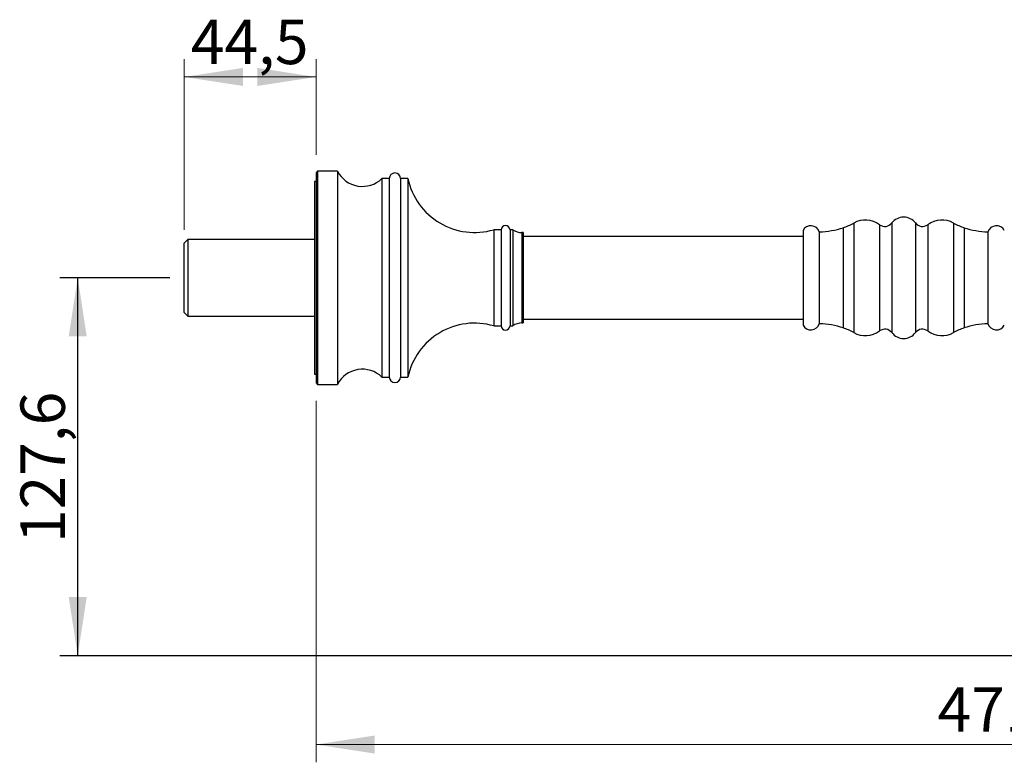
# Model space of a CAD drawing. Units: millimetres. Extents: x 60 to 1200, y 76 to 1722.
# Drawn here: x 479 to 812, y 1045 to 1296 of the extents above; entities that cross this region are included whole.
import ezdxf

# ---------------------------------------------------------------- set-up
doc = ezdxf.new("R2010")
doc.units = ezdxf.units.MM
doc.header["$LTSCALE"] = 6
doc.layers.add('FORMAT', color=7, linetype='Continuous')
doc.styles.add('SLDTEXTSTYLE2', font='TXT', dxfattribs={"width": 0.605})
doc.dimstyles.new('SLDDIMSTYLE0', dxfattribs={"dimtxt": 15, "dimasz": 19.812, "dimexe": 0, "dimexo": 0.0625, "dimgap": 3.75, "dimtad": 1, "dimrnd": 1e-09, "dimzin": 12, "dimdsep": 46, "dimtxsty": 'SLDTEXTSTYLE2', "dimsah": 1, "dimcen": 0.09, "dimadec": 0, "dimazin": 3, "dimtfac": 1, "dimtofl": 0, "dimtmove": 0, "dimatfit": 3, "dimfxl": 0, "dimfrac": 2, "dimtolj": 1, "dimtzin": 12, "dimarcsym": 0})

# ---------------------------------------------------------------- blocks, each defined once
blk = doc.blocks.new('_D_1')
at = {"color": 7, "linetype": 'Continuous', "lineweight": 0}
for p, q in [((579.27, 1167.01), (579.27, 1044.89)), ((1050.77, 1078.94), (1050.77, 1044.89)), ((579.27, 1050.89), (1050.77, 1050.89))]:
    blk.add_line(p, q, dxfattribs=at)
at = {"color": 7, "linetype": 'Continuous', "lineweight": 18}
for points in [[(579.27, 1050.89), (599.08, 1047.84), (599.08, 1053.94)], [(1050.77, 1050.89), (1030.96, 1053.94), (1030.96, 1047.84)]]:
    blk.add_solid(points, dxfattribs=at)
at = {"color": 7, "linetype": 'Continuous', "lineweight": 18, "insert": (789.24, 1070.23), "char_height": 15, "attachment_point": 1, "style": 'SLDTEXTSTYLE2'}
blk.add_mtext('471,5', dxfattribs=at)
blk = doc.blocks.new('_D_3')
at = {"color": 7, "linetype": 'Continuous', "lineweight": 0}
for p, q in [((534.77, 1224.76), (534.77, 1282.34)), ((579.27, 1250.01), (579.27, 1282.34)), ((534.77, 1276.34), (579.27, 1276.34))]:
    blk.add_line(p, q, dxfattribs=at)
at = {"color": 7, "linetype": 'Continuous', "lineweight": 18}
for points in [[(534.77, 1276.34), (554.58, 1273.29), (554.58, 1279.38)], [(579.27, 1276.34), (559.46, 1279.38), (559.46, 1273.29)]]:
    blk.add_solid(points, dxfattribs=at)
at = {"color": 7, "linetype": 'Continuous', "lineweight": 18, "insert": (536.97, 1295.67), "char_height": 15, "attachment_point": 1, "style": 'SLDTEXTSTYLE2'}
blk.add_mtext('44,5', dxfattribs=at)
blk = doc.blocks.new('_D_4')
at = {"layer": 'FORMAT'}
for p, q in [((529.92, 1208.51), (492.77, 1208.51)), ((498.77, 1080.9), (498.77, 1208.51)), ((1046.06, 1080.9), (492.77, 1080.9))]:
    blk.add_line(p, q, dxfattribs=at)
for points in [[(498.77, 1208.51), (495.72, 1188.69), (501.82, 1188.69)], [(498.77, 1080.9), (501.82, 1100.72), (495.72, 1100.72)]]:
    blk.add_solid(points, dxfattribs=at)
at = {"layer": 'FORMAT', "insert": (479.43, 1118.92), "char_height": 15, "attachment_point": 1, "rotation": 90, "style": 'SLDTEXTSTYLE2'}
blk.add_mtext('127,6', dxfattribs=at)

msp = doc.modelspace()

# ---------------------------------------------------------------- linework, layer by layer
at = {"color": 7, "linetype": 'Continuous', "lineweight": 25}
for p, q in [((579.768, 1244.505), (579.268, 1244.005)), ((579.268, 1244.005), (579.268, 1173.005)), ((586.512, 1244.505), (579.768, 1244.505)), ((579.768, 1244.505), (579.768, 1172.505)), ((586.512, 1244.505), (586.512, 1172.505)), ((579.268, 1241.005), (578.768, 1241.005)), ((578.768, 1241.005), (578.768, 1176.005)), ((604.005, 1242.005), (601.505, 1242.005)), ((601.505, 1242.005), (601.505, 1175.005)), ((604.005, 1242.005), (604.005, 1175.005)), ((610.305, 1242.005), (607.805, 1242.005)), ((607.805, 1242.005), (607.805, 1175.005)), ((610.305, 1242.005), (610.305, 1175.005)), ((641.805, 1224.755), (639.305, 1224.755)), ((639.305, 1224.755), (639.305, 1192.255)), ((641.805, 1224.755), (641.805, 1192.255)), ((645.798, 1224.755), (644.798, 1224.755)), ((644.798, 1224.755), (644.798, 1192.255)), ((645.798, 1224.755), (645.798, 1192.255)), ((743.768, 1224.505), (743.768, 1192.505)), ((749.283, 1224.005), (749.283, 1193.005)), ((806.253, 1224.005), (806.253, 1193.005)), ((535.918, 1221.405), (534.768, 1220.255)), ((578.768, 1221.405), (535.918, 1221.405)), ((535.918, 1221.405), (535.918, 1195.605)), ((649.268, 1223.755), (648.798, 1223.755)), ((649.268, 1223.755), (649.268, 1193.255)), ((743.768, 1222.505), (649.268, 1222.505)), ((534.768, 1196.755), (534.768, 1220.255)), ((534.768, 1196.755), (535.918, 1195.605)), ((535.918, 1195.605), (578.768, 1195.605)), ((649.268, 1194.505), (743.768, 1194.505)), ((639.305, 1192.255), (641.805, 1192.255)), ((644.798, 1192.255), (645.798, 1192.255)), ((648.798, 1193.255), (649.268, 1193.255)), ((578.768, 1176.005), (579.268, 1176.005)), ((601.505, 1175.005), (604.005, 1175.005)), ((607.805, 1175.005), (610.305, 1175.005)), ((579.268, 1173.005), (579.768, 1172.505)), ((579.768, 1172.505), (586.512, 1172.505))]:
    msp.add_line(p, q, dxfattribs=at)
at = {"color": 8, "linetype": 'Continuous', "lineweight": 25}
for p, q in [((757.368, 1225.439), (757.368, 1191.571)), ((760.887, 1226.989), (760.887, 1190.021)), ((769.611, 1226.44), (769.611, 1190.57)), ((773.791, 1227.027), (773.791, 1189.983)), ((781.746, 1227.027), (781.746, 1189.983)), ((785.926, 1226.44), (785.926, 1190.57)), ((794.649, 1226.989), (794.649, 1190.021)), ((798.168, 1225.439), (798.168, 1191.571)), ((648.798, 1223.755), (648.798, 1193.255))]:
    msp.add_line(p, q, dxfattribs=at)
at = {"color": 7, "linetype": 'Continuous', "lineweight": 25}
for centre, radius, start, end in [((594.946, 1248.877), 9.5, 207.40324, 313.66344), ((605.905, 1242.005), 1.9, 0, 180), ((632.796, 1246.815), 23, 192.07111, 286.43819), ((764.828, 1220.027), 8, 53.28479, 119.51322), ((777.768, 1223.997), 5, 37.3, 142.7), ((790.708, 1220.027), 8, 60.48678, 126.71521), ((643.302, 1224.655), 1.5, 3.82255, 176.17745), ((648.798, 1228.755), 5, 233.1301, 270), ((746.422, 1223.105), 3, 17.4576, 152.18186), ((748.206, 1253.585), 29.6, 272.08518, 288.0305), ((751.42, 1243.714), 19.219, 288.0305, 299.51322), ((771.404, 1228.845), 3, 233.28479, 322.7), ((784.132, 1228.845), 3, 217.3, 306.71521), ((804.117, 1243.714), 19.219, 240.48678, 251.9695), ((807.33, 1253.585), 29.6, 251.9695, 267.91482), ((809.115, 1223.105), 3, 27.81814, 162.5424), ((632.796, 1170.195), 23, 73.56181, 167.92889), ((643.302, 1192.355), 1.5, 183.82255, 356.17745), ((648.798, 1188.255), 5, 90, 126.8699), ((746.422, 1193.905), 3, 207.81814, 342.5424), ((748.206, 1163.425), 29.6, 71.9695, 87.91482), ((751.42, 1173.296), 19.219, 60.48678, 71.9695), ((771.404, 1188.165), 3, 37.3, 126.71521), ((784.132, 1188.165), 3, 53.28479, 142.7), ((804.117, 1173.296), 19.219, 108.0305, 119.51322), ((807.33, 1163.425), 29.6, 92.08518, 108.0305), ((809.115, 1193.905), 3, 197.4576, 332.18186), ((764.828, 1196.983), 8, 240.48678, 306.71521), ((777.768, 1193.013), 5, 217.3, 322.7), ((790.708, 1196.983), 8, 233.28479, 299.51322), ((594.946, 1168.133), 9.5, 46.33656, 152.59676), ((605.905, 1175.005), 1.9, 180, 0)]:
    msp.add_arc(centre, radius, start, end, dxfattribs=at)

# ---------------------------------------------------------------- dimensions: what is measured, and where the dimension line sits
at = {"color": 7, "linetype": 'Continuous', "lineweight": 18}
for base, p1, p2, picture, middle in [((579.268, 1276.336), (534.768, 1218.755), (579.268, 1244.005), '_D_3', (557.018, 1276.336)), ((1050.768, 1050.889), (579.268, 1173.005), (1050.768, 1084.945), '_D_1', (815.018, 1050.889))]:
    dim = msp.add_linear_dim(base=base, p1=p1, p2=p2, dimstyle='SLDDIMSTYLE0', dxfattribs=at)
    dim.commit()
    dim.dimension.update_dxf_attribs({"geometry": picture, "text_midpoint": middle, "dimtype": 160})
at = {"layer": 'FORMAT'}
dim = msp.add_linear_dim(base=(498.768, 1208.505), p1=(1052.056, 1080.904), p2=(535.918, 1208.505), angle=90, dimstyle='SLDDIMSTYLE0', dxfattribs=at)
dim.commit()
dim.dimension.update_dxf_attribs({"geometry": '_D_4', "text_midpoint": (498.768, 1144.704), "dimtype": 160})

doc.saveas('drawing.dxf')
